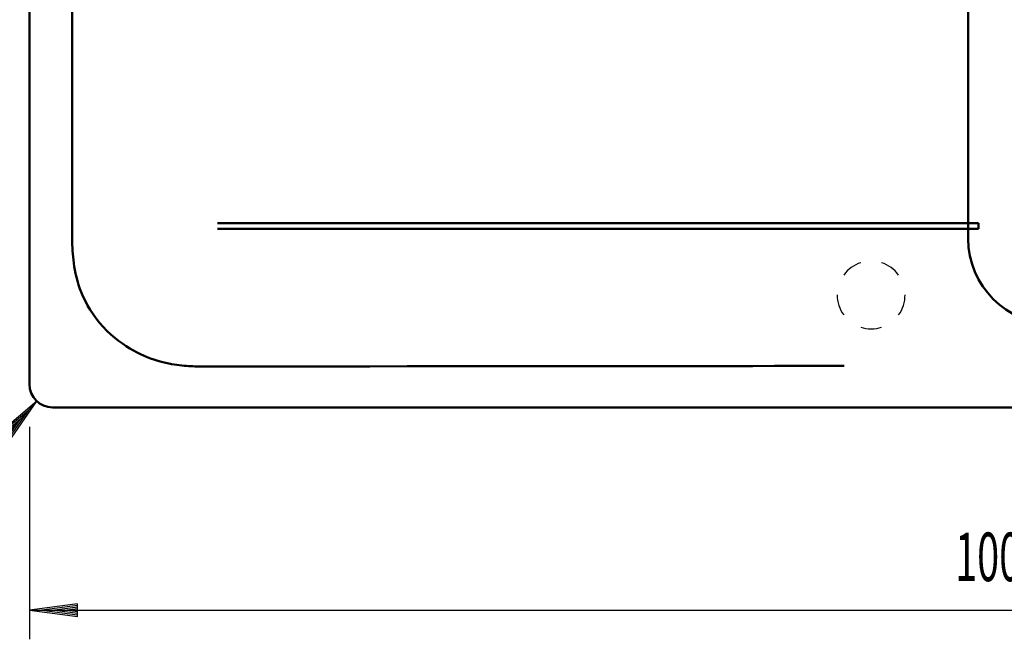
# Model space of a CAD drawing. Units: millimetres. Extents: x -4 to 2100, y 0 to 2970.
# Drawn here: x 330 to 838, y 1385 to 1704 of the extents above; entities that cross this region are included whole.
import ezdxf
from ezdxf.enums import TextEntityAlignment as Align

# ---------------------------------------------------------------- set-up
doc = ezdxf.new("R2010")
doc.units = ezdxf.units.MM
doc.header["$LTSCALE"] = 10
for name, color, linetype in [('LC-BEMASSUNG', 1, 'Continuous'), ('LC-GEO1', 3, 'Continuous'), ('LC-GEO3', 1, 'Continuous')]:
    doc.layers.add(name, color=color, linetype=linetype)
doc.styles.add('LCTX0-400-0-0pDIN-Schrift', font='TXT', dxfattribs={"width": 0.6})

# ---------------------------------------------------------------- blocks, each defined once
blk = doc.blocks.new('POLY19')
at = {"layer": 'LC-GEO1', "color": 3, "linetype": 'Continuous', "lineweight": 50}
for p, q in [((436.675113, 1525.652297), (432.376877, 1525.648516)), ((444.982121, 1525.659492), (436.675113, 1525.652297)), ((436.675113, 1525.652297), (436.675113, 1525.652297)), ((456.408038, 1525.669311), (444.982121, 1525.659492)), ((444.982121, 1525.659492), (444.982121, 1525.659492)), ((463.668696, 1525.675591), (456.408038, 1525.669311)), ((456.408038, 1525.669311), (456.408038, 1525.669311)), ((467.18211, 1525.678653), (463.668696, 1525.675591)), ((463.668696, 1525.675591), (463.668696, 1525.675591)), ((467.18211, 1525.678653), (467.18211, 1525.678653))]:
    blk.add_line(p, q, dxfattribs=at)
blk = doc.blocks.new('POLY20')
at = {"layer": 'LC-GEO1', "color": 3, "linetype": 'Continuous', "lineweight": 50}
for p, q in [((357.46556, 1594.686799), (357.465743, 1596.282966)), ((357.467625, 1593.104954), (357.46556, 1594.686799)), ((357.46556, 1594.686799), (357.46556, 1594.686799)), ((357.489016, 1591.530795), (357.467625, 1593.104954)), ((357.467625, 1593.104954), (357.467625, 1593.104954)), ((357.510407, 1589.956636), (357.489016, 1591.530795)), ((357.489016, 1591.530795), (357.489016, 1591.530795)), ((357.551125, 1588.390163), (357.510407, 1589.956636)), ((357.510407, 1589.956636), (357.510407, 1589.956636)), ((357.621088, 1586.851082), (357.551125, 1588.390163)), ((357.551125, 1588.390163), (357.551125, 1588.390163)), ((357.691052, 1585.312001), (357.621088, 1586.851082)), ((357.621088, 1586.851082), (357.621088, 1586.851082)), ((357.790262, 1583.800313), (357.691052, 1585.312001)), ((357.691052, 1585.312001), (357.691052, 1585.312001)), ((357.938346, 1582.219072), (357.790262, 1583.800313)), ((357.790262, 1583.800313), (357.790262, 1583.800313)), ((358.08643, 1580.637831), (357.938346, 1582.219072)), ((357.938346, 1582.219072), (357.938346, 1582.219072)), ((358.283388, 1578.987038), (358.08643, 1580.637831)), ((358.08643, 1580.637831), (358.08643, 1580.637831)), ((358.562921, 1577.236427), (358.283388, 1578.987038)), ((358.283388, 1578.987038), (358.283388, 1578.987038)), ((358.842454, 1575.485815), (358.562921, 1577.236427)), ((358.562921, 1577.236427), (358.562921, 1577.236427)), ((359.204562, 1573.635386), (358.842454, 1575.485815)), ((358.842454, 1575.485815), (358.842454, 1575.485815)), ((359.681791, 1571.711418), (359.204562, 1573.635386)), ((359.204562, 1573.635386), (359.204562, 1573.635386)), ((360.159019, 1569.78745), (359.681791, 1571.711418)), ((359.681791, 1571.711418), (359.681791, 1571.711418)), ((360.751368, 1567.789944), (360.159019, 1569.78745)), ((360.159019, 1569.78745), (360.159019, 1569.78745)), ((361.498523, 1565.725799), (360.751368, 1567.789944)), ((360.751368, 1567.789944), (360.751368, 1567.789944)), ((362.245678, 1563.661655), (361.498523, 1565.725799)), ((361.498523, 1565.725799), (361.498523, 1565.725799)), ((363.147638, 1561.530872), (362.245678, 1563.661655)), ((362.245678, 1563.661655), (362.245678, 1563.661655)), ((364.256774, 1559.338755), (363.147638, 1561.530872)), ((363.147638, 1561.530872), (363.147638, 1561.530872)), ((365.365909, 1557.146638), (364.256774, 1559.338755)), ((364.256774, 1559.338755), (364.256774, 1559.338755)), ((366.682219, 1554.893187), (365.365909, 1557.146638)), ((365.365909, 1557.146638), (365.365909, 1557.146638)), ((368.238405, 1552.64376), (366.682219, 1554.893187)), ((366.682219, 1554.893187), (366.682219, 1554.893187)), ((369.794591, 1550.394333), (368.238405, 1552.64376)), ((368.238405, 1552.64376), (368.238405, 1552.64376)), ((371.590654, 1548.14893), (369.794591, 1550.394333)), ((369.794591, 1550.394333), (369.794591, 1550.394333)), ((373.496191, 1546.08803), (371.590654, 1548.14893)), ((371.590654, 1548.14893), (371.590654, 1548.14893)), ((375.401728, 1544.027129), (373.496191, 1546.08803)), ((373.496191, 1546.08803), (373.496191, 1546.08803)), ((377.416741, 1542.150732), (375.401728, 1544.027129)), ((375.401728, 1544.027129), (375.401728, 1544.027129)), ((379.404397, 1540.50507), (377.416741, 1542.150732)), ((377.416741, 1542.150732), (377.416741, 1542.150732)), ((381.392053, 1538.859408), (379.404397, 1540.50507)), ((379.404397, 1540.50507), (379.404397, 1540.50507)), ((383.352353, 1537.444481), (381.392053, 1538.859408)), ((381.392053, 1538.859408), (381.392053, 1538.859408)), ((385.275238, 1536.199257), (383.352353, 1537.444481)), ((383.352353, 1537.444481), (383.352353, 1537.444481)), ((387.198123, 1534.954033), (385.275238, 1536.199257)), ((385.275238, 1536.199257), (385.275238, 1536.199257)), ((389.083593, 1533.878511), (387.198123, 1534.954033)), ((387.198123, 1534.954033), (387.198123, 1534.954033)), ((390.910003, 1532.943565), (389.083593, 1533.878511)), ((389.083593, 1533.878511), (389.083593, 1533.878511)), ((392.736413, 1532.008619), (390.910003, 1532.943565)), ((390.910003, 1532.943565), (390.910003, 1532.943565)), ((394.503762, 1531.214249), (392.736413, 1532.008619)), ((392.736413, 1532.008619), (392.736413, 1532.008619)), ((396.212224, 1530.527765), (394.503762, 1531.214249)), ((394.503762, 1531.214249), (394.503762, 1531.214249)), ((397.920685, 1529.841281), (396.212224, 1530.527765)), ((396.212224, 1530.527765), (396.212224, 1530.527765)), ((399.570259, 1529.262682), (397.920685, 1529.841281)), ((397.920685, 1529.841281), (397.920685, 1529.841281)), ((401.163936, 1528.76857), (399.570259, 1529.262682)), ((399.570259, 1529.262682), (399.570259, 1529.262682)), ((402.757613, 1528.274459), (401.163936, 1528.76857)), ((401.163936, 1528.76857), (401.163936, 1528.76857)), ((404.295394, 1527.864834), (402.757613, 1528.274459)), ((402.757613, 1528.274459), (402.757613, 1528.274459)), ((405.773625, 1527.522641), (404.295394, 1527.864834)), ((404.295394, 1527.864834), (404.295394, 1527.864834)), ((407.251857, 1527.180447), (405.773625, 1527.522641)), ((405.773625, 1527.522641), (405.773625, 1527.522641)), ((408.670539, 1526.905685), (407.251857, 1527.180447)), ((407.251857, 1527.180447), (407.251857, 1527.180447)), ((410.029181, 1526.682284), (408.670539, 1526.905685)), ((408.670539, 1526.905685), (408.670539, 1526.905685)), ((411.387824, 1526.458883), (410.029181, 1526.682284)), ((410.029181, 1526.682284), (410.029181, 1526.682284)), ((412.686427, 1526.286844), (411.387824, 1526.458883)), ((411.387824, 1526.458883), (411.387824, 1526.458883)), ((413.926272, 1526.152533), (412.686427, 1526.286844)), ((412.686427, 1526.286844), (412.686427, 1526.286844)), ((415.166116, 1526.018223), (413.926272, 1526.152533)), ((413.926272, 1526.152533), (413.926272, 1526.152533)), ((416.347202, 1525.921643), (415.166116, 1526.018223)), ((415.166116, 1526.018223), (415.166116, 1526.018223)), ((417.479135, 1525.850576), (416.347202, 1525.921643)), ((416.347202, 1525.921643), (416.347202, 1525.921643)), ((418.611067, 1525.779509), (417.479135, 1525.850576)), ((417.479135, 1525.850576), (417.479135, 1525.850576)), ((419.693847, 1525.733955), (418.611067, 1525.779509)), ((418.611067, 1525.779509), (418.611067, 1525.779509)), ((420.713938, 1525.704201), (419.693847, 1525.733955)), ((419.693847, 1525.733955), (419.693847, 1525.733955)), ((421.734029, 1525.674448), (420.713938, 1525.704201)), ((420.713938, 1525.704201), (420.713938, 1525.704201)), ((422.691432, 1525.660495), (421.734029, 1525.674448)), ((421.734029, 1525.674448), (421.734029, 1525.674448)), ((423.63037, 1525.653696), (422.691432, 1525.660495)), ((422.691432, 1525.660495), (422.691432, 1525.660495)), ((424.569308, 1525.646898), (423.63037, 1525.653696)), ((423.63037, 1525.653696), (423.63037, 1525.653696)), ((425.48978, 1525.647255), (424.569308, 1525.646898)), ((424.569308, 1525.646898), (424.569308, 1525.646898)), ((426.377082, 1525.64851), (425.48978, 1525.647255)), ((425.48978, 1525.647255), (425.48978, 1525.647255)), ((426.377082, 1525.64851), (426.377082, 1525.64851))]:
    blk.add_line(p, q, dxfattribs=at)
blk = doc.blocks.new('POLY21')
at = {"layer": 'LC-GEO1', "color": 3, "linetype": 'Continuous', "lineweight": 50}
for p, q in [((357.48902, 1742.05547), (357.490342, 1759.533219)), ((357.486089, 1724.357332), (357.48902, 1742.05547)), ((357.48902, 1742.05547), (357.48902, 1742.05547)), ((357.48355, 1706.438803), (357.486089, 1724.357332)), ((357.486089, 1724.357332), (357.486089, 1724.357332)), ((357.481011, 1688.520273), (357.48355, 1706.438803)), ((357.48355, 1706.438803), (357.48355, 1706.438803)), ((357.478863, 1670.381353), (357.481011, 1688.520273)), ((357.481011, 1688.520273), (357.481011, 1688.520273)), ((357.47611, 1652.022046), (357.478863, 1670.381353)), ((357.478863, 1670.381353), (357.478863, 1670.381353)), ((357.473357, 1633.662739), (357.47611, 1652.022046)), ((357.47611, 1652.022046), (357.47611, 1652.022046)), ((357.469999, 1615.083046), (357.473357, 1633.662739)), ((357.473357, 1633.662739), (357.473357, 1633.662739)), ((357.465743, 1596.282966), (357.469999, 1615.083046)), ((357.469999, 1615.083046), (357.469999, 1615.083046)), ((357.465743, 1596.282966), (357.465743, 1596.282966))]:
    blk.add_line(p, q, dxfattribs=at)
blk = doc.blocks.new('POLY25')
at = {"layer": 'LC-GEO1', "color": 3, "linetype": 'Continuous', "lineweight": 50}
for p, q in [((796.663531, 1596.551039), (796.249661, 1596.551024)), ((797.060415, 1596.551039), (796.663531, 1596.551039)), ((796.663531, 1596.551039), (796.663531, 1596.551039)), ((797.441962, 1596.551038), (797.060415, 1596.551039)), ((797.060415, 1596.551039), (797.060415, 1596.551039)), ((797.823509, 1596.551037), (797.441962, 1596.551038)), ((797.441962, 1596.551038), (797.441962, 1596.551038)), ((798.189733, 1596.551037), (797.823509, 1596.551037)), ((797.823509, 1596.551037), (797.823509, 1596.551037)), ((798.540892, 1596.551038), (798.189733, 1596.551037)), ((798.189733, 1596.551037), (798.189733, 1596.551037)), ((799.243212, 1596.55104), (798.540892, 1596.551038)), ((798.540892, 1596.551038), (798.540892, 1596.551038)), ((799.873338, 1596.551031), (799.243212, 1596.55104)), ((799.243212, 1596.55104), (799.243212, 1596.55104)), ((800.456069, 1596.551034), (799.873338, 1596.551031)), ((799.873338, 1596.551031), (799.873338, 1596.551031)), ((801.038801, 1596.551038), (800.456069, 1596.551034)), ((800.456069, 1596.551034), (800.456069, 1596.551034)), ((801.57578, 1596.551038), (801.038801, 1596.551038)), ((801.038801, 1596.551038), (801.038801, 1596.551038)), ((802.079537, 1596.551037), (801.57578, 1596.551038)), ((801.57578, 1596.551038), (801.57578, 1596.551038)), ((802.583293, 1596.551037), (802.079537, 1596.551037)), ((802.079537, 1596.551037), (802.079537, 1596.551037)), ((803.053709, 1596.551038), (802.583293, 1596.551037)), ((802.583293, 1596.551037), (802.583293, 1596.551037)), ((803.501888, 1596.551036), (803.053709, 1596.551038)), ((803.053709, 1596.551038), (803.053709, 1596.551038)), ((804.396912, 1596.551033), (803.501888, 1596.551036)), ((803.501888, 1596.551036), (803.501888, 1596.551036)), ((805.202927, 1596.551037), (804.396912, 1596.551033)), ((804.396912, 1596.551033), (804.396912, 1596.551033)), ((805.961929, 1596.551038), (805.202927, 1596.551037)), ((805.202927, 1596.551037), (805.202927, 1596.551037)), ((806.72093, 1596.551038), (805.961929, 1596.551038)), ((805.961929, 1596.551038), (805.961929, 1596.551038)), ((807.431238, 1596.551039), (806.72093, 1596.551038)), ((806.72093, 1596.551038), (806.72093, 1596.551038)), ((808.11449, 1596.551039), (807.431238, 1596.551039)), ((807.431238, 1596.551039), (807.431238, 1596.551039)), ((808.797739, 1596.551039), (808.11449, 1596.551039)), ((808.11449, 1596.551039), (808.11449, 1596.551039)), ((809.453543, 1596.551031), (808.797739, 1596.551039)), ((808.797739, 1596.551039), (808.797739, 1596.551039)), ((810.095988, 1596.551041), (809.453543, 1596.551031)), ((809.453543, 1596.551031), (809.453543, 1596.551031)), ((810.738433, 1596.551051), (810.095988, 1596.551041)), ((810.095988, 1596.551041), (810.095988, 1596.551041)), ((811.367889, 1596.551033), (810.738433, 1596.551051)), ((810.738433, 1596.551051), (810.738433, 1596.551051)), ((811.998152, 1596.551037), (811.367889, 1596.551033)), ((811.367889, 1596.551033), (811.367889, 1596.551033)), ((812.313472, 1596.551039), (811.998152, 1596.551037)), ((811.998152, 1596.551037), (811.998152, 1596.551037)), ((812.62919, 1596.551034), (812.313472, 1596.551039)), ((812.313472, 1596.551039), (812.313472, 1596.551039)), ((812.947172, 1596.551038), (812.62919, 1596.551034)), ((812.62919, 1596.551034), (812.62919, 1596.551034)), ((813.265155, 1596.551042), (812.947172, 1596.551038)), ((812.947172, 1596.551038), (812.947172, 1596.551038)), ((813.585909, 1596.551035), (813.265155, 1596.551042)), ((813.265155, 1596.551042), (813.265155, 1596.551042)), ((813.91157, 1596.551041), (813.585909, 1596.551035)), ((813.585909, 1596.551035), (813.585909, 1596.551035)), ((814.237231, 1596.551046), (813.91157, 1596.551041)), ((813.91157, 1596.551041), (813.91157, 1596.551041)), ((814.569013, 1596.551039), (814.237231, 1596.551046)), ((814.237231, 1596.551046), (814.237231, 1596.551046)), ((814.908842, 1596.551044), (814.569013, 1596.551039)), ((814.569013, 1596.551039), (814.569013, 1596.551039)), ((815.24867, 1596.551049), (814.908842, 1596.551044)), ((814.908842, 1596.551044), (814.908842, 1596.551044)), ((815.59866, 1596.551056), (815.24867, 1596.551049)), ((815.24867, 1596.551049), (815.24867, 1596.551049)), ((815.960499, 1596.551044), (815.59866, 1596.551056)), ((815.59866, 1596.551056), (815.59866, 1596.551056)), ((816.140118, 1596.551038), (815.960499, 1596.551044)), ((815.960499, 1596.551044), (815.960499, 1596.551044)), ((816.323928, 1596.551036), (816.140118, 1596.551038)), ((816.140118, 1596.551038), (816.140118, 1596.551038)), ((816.509425, 1596.551034), (816.323928, 1596.551036)), ((816.323928, 1596.551036), (816.323928, 1596.551036)), ((816.697677, 1596.551033), (816.509425, 1596.551034)), ((816.509425, 1596.551034), (816.509425, 1596.551034)), ((816.887682, 1596.551032), (816.697677, 1596.551033)), ((816.697677, 1596.551033), (816.697677, 1596.551033)), ((817.077002, 1596.551044), (816.887682, 1596.551032)), ((816.887682, 1596.551032), (816.887682, 1596.551032)), ((817.264937, 1596.551055), (817.077002, 1596.551044)), ((817.077002, 1596.551044), (817.077002, 1596.551044)), ((817.449548, 1596.551035), (817.264937, 1596.551055)), ((817.264937, 1596.551055), (817.264937, 1596.551055)), ((817.633869, 1596.551039), (817.449548, 1596.551035)), ((817.449548, 1596.551035), (817.449548, 1596.551035)), ((817.81819, 1596.551043), (817.633869, 1596.551039)), ((817.633869, 1596.551039), (817.633869, 1596.551039)), ((817.988299, 1596.551054), (817.81819, 1596.551043)), ((817.81819, 1596.551043), (817.81819, 1596.551043)), ((818.153026, 1596.551042), (817.988299, 1596.551054)), ((817.988299, 1596.551054), (817.988299, 1596.551054)), ((818.482478, 1596.551019), (818.153026, 1596.551042)), ((818.153026, 1596.551042), (818.153026, 1596.551042)), ((818.768989, 1596.551042), (818.482478, 1596.551019)), ((818.482478, 1596.551019), (818.482478, 1596.551019)), ((819.006579, 1596.551039), (818.768989, 1596.551042)), ((818.768989, 1596.551042), (818.768989, 1596.551042)), ((819.244169, 1596.551036), (819.006579, 1596.551039)), ((819.006579, 1596.551039), (819.006579, 1596.551039)), ((819.44003, 1596.551036), (819.244169, 1596.551036)), ((819.244169, 1596.551036), (819.244169, 1596.551036)), ((819.609519, 1596.551038), (819.44003, 1596.551036)), ((819.44003, 1596.551036), (819.44003, 1596.551036)), ((819.777901, 1596.55104), (819.609519, 1596.551038)), ((819.609519, 1596.551038), (819.609519, 1596.551038)), ((819.920271, 1596.551036), (819.777901, 1596.55104)), ((819.777901, 1596.55104), (819.777901, 1596.55104)), ((820.046661, 1596.551038), (819.920271, 1596.551036)), ((819.920271, 1596.551036), (819.920271, 1596.551036)), ((820.173051, 1596.551039), (820.046661, 1596.551038)), ((820.046661, 1596.551038), (820.046661, 1596.551038)), ((820.283021, 1596.551043), (820.173051, 1596.551039)), ((820.173051, 1596.551039), (820.173051, 1596.551039)), ((820.381786, 1596.551049), (820.283021, 1596.551043)), ((820.283021, 1596.551043), (820.283021, 1596.551043)), ((820.579318, 1596.551061), (820.381786, 1596.551049)), ((820.381786, 1596.551049), (820.381786, 1596.551049)), ((820.733612, 1596.551055), (820.579318, 1596.551061)), ((820.579318, 1596.551061), (820.579318, 1596.551061)), ((820.86477, 1596.551041), (820.733612, 1596.551055)), ((820.733612, 1596.551055), (820.733612, 1596.551055)), ((820.99591, 1596.551027), (820.86477, 1596.551041)), ((820.86477, 1596.551041), (820.86477, 1596.551041)), ((821.103326, 1596.551035), (820.99591, 1596.551027)), ((820.99591, 1596.551027), (820.99591, 1596.551027)), ((821.19576, 1596.551038), (821.103326, 1596.551035)), ((821.103326, 1596.551035), (821.103326, 1596.551035)), ((821.288194, 1596.551042), (821.19576, 1596.551038)), ((821.19576, 1596.551038), (821.19576, 1596.551038)), ((821.365415, 1596.551034), (821.288194, 1596.551042)), ((821.288194, 1596.551042), (821.288194, 1596.551042)), ((821.432301, 1596.551039), (821.365415, 1596.551034)), ((821.365415, 1596.551034), (821.365415, 1596.551034)), ((821.566078, 1596.551048), (821.432301, 1596.551039)), ((821.432301, 1596.551039), (821.432301, 1596.551039)), ((821.658907, 1596.551038), (821.566078, 1596.551048)), ((821.566078, 1596.551048), (821.566078, 1596.551048)), ((821.729187, 1596.551038), (821.658907, 1596.551038)), ((821.658907, 1596.551038), (821.658907, 1596.551038)), ((821.729187, 1596.551038), (821.729187, 1596.551038))]:
    blk.add_line(p, q, dxfattribs=at)
blk = doc.blocks.new('POLY28')
at = {"layer": 'LC-GEO1', "color": 3, "linetype": 'Continuous', "lineweight": 50}
for p, q in [((438.58751, 1596.551037), (432.376706, 1596.551037)), ((444.976274, 1596.551037), (438.58751, 1596.551037)), ((438.58751, 1596.551037), (438.58751, 1596.551037)), ((451.533499, 1596.551038), (444.976274, 1596.551037)), ((444.976274, 1596.551037), (444.976274, 1596.551037)), ((452.72943, 1596.551038), (451.533499, 1596.551038)), ((451.533499, 1596.551038), (451.533499, 1596.551038)), ((453.930838, 1596.551026), (452.72943, 1596.551038)), ((452.72943, 1596.551038), (452.72943, 1596.551038)), ((455.137767, 1596.551017), (453.930838, 1596.551026)), ((453.930838, 1596.551026), (453.930838, 1596.551026)), ((460.548366, 1596.550977), (455.137767, 1596.551017)), ((455.137767, 1596.551017), (455.137767, 1596.551017)), ((466.069802, 1596.551038), (460.548366, 1596.550977)), ((460.548366, 1596.550977), (460.548366, 1596.550977)), ((471.68867, 1596.551037), (466.069802, 1596.551038)), ((466.069802, 1596.551038), (466.069802, 1596.551038)), ((483.121822, 1596.551035), (471.68867, 1596.551037)), ((471.68867, 1596.551037), (471.68867, 1596.551037)), ((494.959267, 1596.550175), (483.121822, 1596.551035)), ((483.121822, 1596.551035), (483.121822, 1596.551035)), ((507.042171, 1596.550773), (494.959267, 1596.550175)), ((494.959267, 1596.550175), (494.959267, 1596.550175)), ((509.48483, 1596.550894), (507.042171, 1596.550773)), ((507.042171, 1596.550773), (507.042171, 1596.550773)), ((511.937578, 1596.551035), (509.48483, 1596.550894)), ((509.48483, 1596.550894), (509.48483, 1596.550894)), ((514.398598, 1596.551036), (511.937578, 1596.551035)), ((511.937578, 1596.551035), (511.937578, 1596.551035)), ((529.033367, 1596.551042), (514.398598, 1596.551036)), ((514.398598, 1596.551036), (514.398598, 1596.551036)), ((543.97216, 1596.551053), (529.033367, 1596.551042)), ((529.033367, 1596.551042), (529.033367, 1596.551042)), ((558.887621, 1596.551036), (543.97216, 1596.551053)), ((543.97216, 1596.551053), (543.97216, 1596.551053)), ((559.735254, 1596.551035), (558.887621, 1596.551036)), ((558.887621, 1596.551036), (558.887621, 1596.551036)), ((560.58282, 1596.551024), (559.735254, 1596.551035)), ((559.735254, 1596.551035), (559.735254, 1596.551035)), ((561.430265, 1596.551011), (560.58282, 1596.551024)), ((560.58282, 1596.551024), (560.58282, 1596.551024)), ((561.64911, 1596.551007), (561.430265, 1596.551011)), ((561.430265, 1596.551011), (561.430265, 1596.551011)), ((561.867947, 1596.551004), (561.64911, 1596.551007)), ((561.64911, 1596.551007), (561.64911, 1596.551007)), ((562.086775, 1596.551), (561.867947, 1596.551004)), ((561.867947, 1596.551004), (561.867947, 1596.551004)), ((575.931703, 1596.55077), (562.086775, 1596.551)), ((562.086775, 1596.551), (562.086775, 1596.551)), ((589.737837, 1596.550995), (575.931703, 1596.55077)), ((575.931703, 1596.55077), (575.931703, 1596.55077)), ((603.272275, 1596.551041), (589.737837, 1596.550995)), ((589.737837, 1596.550995), (589.737837, 1596.550995)), ((607.754151, 1596.551056), (603.272275, 1596.551041)), ((603.272275, 1596.551041), (603.272275, 1596.551041)), ((612.207934, 1596.550468), (607.754151, 1596.551056)), ((607.754151, 1596.551056), (607.754151, 1596.551056)), ((616.624795, 1596.550257), (612.207934, 1596.550468)), ((612.207934, 1596.550468), (612.207934, 1596.550468)), ((626.573344, 1596.549782), (616.624795, 1596.550257)), ((616.624795, 1596.550257), (616.624795, 1596.550257)), ((636.334591, 1596.551169), (626.573344, 1596.549782)), ((626.573344, 1596.549782), (626.573344, 1596.549782)), ((645.84915, 1596.551931), (636.334591, 1596.551169)), ((636.334591, 1596.551169), (636.334591, 1596.551169)), ((645.84915, 1596.551931), (645.84915, 1596.551931))]:
    blk.add_line(p, q, dxfattribs=at)
blk = doc.blocks.new('POLY29')
at = {"layer": 'LC-GEO1', "color": 3, "linetype": 'Continuous', "lineweight": 50}
for p, q in [((432.376707, 1599.551041), (432.376707, 1599.551041)), ((432.376707, 1599.551041), (438.593901, 1599.551041)), ((438.593901, 1599.551041), (438.593901, 1599.551041)), ((438.593901, 1599.551041), (444.985959, 1599.551039)), ((444.985959, 1599.551039), (444.985959, 1599.551039)), ((444.985959, 1599.551039), (451.543671, 1599.551038)), ((451.543671, 1599.551038), (451.543671, 1599.551038)), ((451.543671, 1599.551038), (452.802499, 1599.551038)), ((452.802499, 1599.551038), (452.802499, 1599.551038)), ((452.802499, 1599.551038), (454.067289, 1599.551024)), ((454.067289, 1599.551024), (454.067289, 1599.551024)), ((454.067289, 1599.551024), (455.338091, 1599.551014)), ((455.338091, 1599.551014), (455.338091, 1599.551014)), ((455.338091, 1599.551014), (460.687375, 1599.550973)), ((460.687375, 1599.550973), (466.143062, 1599.551037)), ((460.687375, 1599.550973), (460.687375, 1599.550973)), ((466.143062, 1599.551037), (466.143062, 1599.551037)), ((466.143062, 1599.551037), (471.692337, 1599.551037)), ((471.692337, 1599.551037), (471.692337, 1599.551037)), ((471.692337, 1599.551037), (483.171255, 1599.551036)), ((483.171255, 1599.551036), (483.171255, 1599.551036)), ((483.171255, 1599.551036), (495.051814, 1599.550171)), ((495.051814, 1599.550171), (507.175557, 1599.55078)), ((495.051814, 1599.550171), (495.051814, 1599.550171)), ((507.175557, 1599.55078), (509.558503, 1599.5509)), ((507.175557, 1599.55078), (507.175557, 1599.55078)), ((509.558503, 1599.5509), (511.950901, 1599.551036)), ((509.558503, 1599.5509), (509.558503, 1599.5509)), ((511.950901, 1599.551036), (514.351084, 1599.551037)), ((511.950901, 1599.551036), (511.950901, 1599.551036)), ((514.351084, 1599.551037), (521.103672, 1599.551039)), ((514.351084, 1599.551037), (514.351084, 1599.551037)), ((521.103672, 1599.551039), (521.103672, 1599.551039)), ((521.103672, 1599.551039), (527.921055, 1599.55064)), ((527.921055, 1599.55064), (527.921055, 1599.55064)), ((527.921055, 1599.55064), (534.769924, 1599.550601)), ((534.769924, 1599.550601), (534.769924, 1599.550601)), ((534.769924, 1599.550601), (542.741038, 1599.550556)), ((542.741038, 1599.550556), (550.75472, 1599.551044)), ((542.741038, 1599.550556), (542.741038, 1599.550556)), ((550.75472, 1599.551044), (550.75472, 1599.551044)), ((550.75472, 1599.551044), (558.762923, 1599.551036)), ((558.762923, 1599.551036), (558.762923, 1599.551036)), ((558.762923, 1599.551036), (559.871018, 1599.551035)), ((559.871018, 1599.551035), (559.871018, 1599.551035)), ((559.871018, 1599.551035), (560.979006, 1599.551018)), ((560.979006, 1599.551018), (560.979006, 1599.551018)), ((560.979006, 1599.551018), (562.086761, 1599.551)), ((562.086761, 1599.551), (562.086761, 1599.551)), ((562.086761, 1599.551), (575.863542, 1599.550771)), ((575.863542, 1599.550771), (589.602216, 1599.551007)), ((575.863542, 1599.550771), (575.863542, 1599.550771)), ((589.602216, 1599.551007), (603.076059, 1599.55104)), ((589.602216, 1599.551007), (589.602216, 1599.551007)), ((603.076059, 1599.55104), (607.581482, 1599.551051)), ((603.076059, 1599.55104), (603.076059, 1599.55104)), ((607.581482, 1599.551051), (607.581482, 1599.551051)), ((607.581482, 1599.551051), (612.058985, 1599.550461)), ((612.058985, 1599.550461), (612.058985, 1599.550461)), ((612.058985, 1599.550461), (616.499736, 1599.550249)), ((616.499736, 1599.550249), (616.499736, 1599.550249)), ((616.499736, 1599.550249), (626.407399, 1599.549776)), ((626.407399, 1599.549776), (636.132141, 1599.551129)), ((626.407399, 1599.549776), (626.407399, 1599.549776)), ((636.132141, 1599.551129), (645.61627, 1599.552078)), ((636.132141, 1599.551129), (636.132141, 1599.551129))]:
    blk.add_line(p, q, dxfattribs=at)
blk = doc.blocks.new('POLY30')
at = {"layer": 'LC-GEO1', "color": 3, "linetype": 'Continuous', "lineweight": 50}
for p, q in [((573.923561, 1525.771112), (588.503076, 1525.780539)), ((573.923561, 1525.771112), (573.923561, 1525.771112)), ((588.503076, 1525.780539), (602.377358, 1525.792875)), ((588.503076, 1525.780539), (588.503076, 1525.780539)), ((602.377358, 1525.792875), (615.417983, 1525.805298)), ((602.377358, 1525.792875), (602.377358, 1525.792875)), ((615.417983, 1525.805298), (615.48737, 1525.805364)), ((615.417983, 1525.805298), (615.417983, 1525.805298)), ((615.48737, 1525.805364), (615.556733, 1525.80543)), ((615.48737, 1525.805364), (615.48737, 1525.805364)), ((615.556733, 1525.80543), (615.626073, 1525.805496)), ((615.556733, 1525.80543), (615.556733, 1525.80543)), ((615.626073, 1525.805496), (628.588498, 1525.817855)), ((615.626073, 1525.805496), (615.626073, 1525.805496)), ((628.588498, 1525.817855), (640.728143, 1525.830298)), ((628.588498, 1525.817855), (628.588498, 1525.817855)), ((640.728143, 1525.830298), (652.424163, 1525.842686)), ((640.728143, 1525.830298), (640.728143, 1525.830298)), ((652.424163, 1525.842686), (652.549776, 1525.842819)), ((652.424163, 1525.842686), (652.424163, 1525.842686)), ((652.549776, 1525.842819), (652.675338, 1525.842952)), ((652.549776, 1525.842819), (652.549776, 1525.842819)), ((652.675338, 1525.842952), (652.80085, 1525.843085)), ((652.675338, 1525.842952), (652.675338, 1525.842952)), ((652.80085, 1525.843085), (664.42436, 1525.855405)), ((652.80085, 1525.843085), (652.80085, 1525.843085)), ((664.42436, 1525.855405), (675.610445, 1525.867661)), ((664.42436, 1525.855405), (664.42436, 1525.855405)), ((675.610445, 1525.867661), (686.491534, 1525.879013)), ((675.610445, 1525.867661), (675.610445, 1525.867661)), ((686.491534, 1525.879013), (686.669547, 1525.879199)), ((686.491534, 1525.879013), (686.491534, 1525.879013)), ((686.669547, 1525.879199), (686.847478, 1525.879384)), ((686.669547, 1525.879199), (686.669547, 1525.879199)), ((686.847478, 1525.879384), (687.025332, 1525.87957)), ((686.847478, 1525.879384), (686.847478, 1525.879384)), ((687.025332, 1525.87957), (697.836236, 1525.890826)), ((687.025332, 1525.87957), (687.025332, 1525.87957)), ((697.836236, 1525.890826), (708.361195, 1525.901176)), ((697.836236, 1525.890826), (697.836236, 1525.890826)), ((708.361195, 1525.901176), (719.552592, 1525.909402)), ((708.361195, 1525.901176), (708.361195, 1525.901176)), ((719.552592, 1525.909402), (719.795744, 1525.909581)), ((719.552592, 1525.909402), (719.552592, 1525.909402)), ((719.795744, 1525.909581), (720.039211, 1525.909758)), ((719.795744, 1525.909581), (719.795744, 1525.909581)), ((720.039211, 1525.909758), (720.282989, 1525.909935)), ((720.039211, 1525.909758), (720.039211, 1525.909758)), ((720.282989, 1525.909935), (731.444005, 1525.918021)), ((720.282989, 1525.909935), (720.282989, 1525.909935)), ((731.444005, 1525.918021), (743.257621, 1525.923923)), ((731.444005, 1525.918021), (731.444005, 1525.918021)), ((743.257621, 1525.923923), (743.257621, 1525.923923)), ((743.257621, 1525.923923), (755.411375, 1525.923405))]:
    blk.add_line(p, q, dxfattribs=at)
blk = doc.blocks.new('POLY31')
at = {"layer": 'LC-GEO1', "color": 3, "linetype": 'Continuous', "lineweight": 50}
for p, q in [((432.376935, 1525.648516), (437.057473, 1525.652633)), ((432.376935, 1525.648516), (432.376935, 1525.648516)), ((437.057473, 1525.652633), (446.558087, 1525.660853)), ((437.057473, 1525.652633), (437.057473, 1525.652633)), ((446.558087, 1525.660853), (460.623992, 1525.67293)), ((446.558087, 1525.660853), (446.558087, 1525.660853)), ((460.623992, 1525.67293), (476.315771, 1525.686598)), ((460.623992, 1525.67293), (460.623992, 1525.67293)), ((476.315771, 1525.686598), (493.056029, 1525.701619)), ((476.315771, 1525.686598), (476.315771, 1525.686598)), ((493.056029, 1525.701619), (510.992993, 1525.718256)), ((493.056029, 1525.701619), (493.056029, 1525.701619)), ((510.992993, 1525.718256), (530.153681, 1525.736301)), ((510.992993, 1525.718256), (510.992993, 1525.718256)), ((530.153681, 1525.736301), (550.859636, 1525.755044)), ((530.153681, 1525.736301), (530.153681, 1525.736301)), ((550.859636, 1525.755044), (566.026879, 1525.766501)), ((550.859636, 1525.755044), (550.859636, 1525.755044)), ((566.026879, 1525.766501), (573.923561, 1525.771112)), ((566.026879, 1525.766501), (566.026879, 1525.766501))]:
    blk.add_line(p, q, dxfattribs=at)
blk = doc.blocks.new('LCDIM21')
at = {"layer": 'LC-BEMASSUNG', "color": 1, "linetype": 'Continuous', "lineweight": 25}
for p, q in [((275.082958, 1437.719005), (339.297676, 1507.691889)), ((339.297676, 1507.691889), (320.134547, 1491.636533)), ((334.902755, 1502.902874), (320.722039, 1491.02191)), ((324.280255, 1487.756505), (334.902755, 1502.902874)), ((324.942946, 1487.223823), (339.297676, 1507.691889)), ((330.507834, 1498.113858), (321.309532, 1490.407287)), ((323.617564, 1488.289186), (330.507834, 1498.113858)), ((326.112914, 1493.324843), (321.897025, 1489.792664)), ((322.954873, 1488.821868), (326.112914, 1493.324843)), ((320.134547, 1491.636533), (324.942946, 1487.223823))]:
    blk.add_line(p, q, dxfattribs=at)
at = {"layer": 'LC-BEMASSUNG', "color": 1, "linetype": 'Continuous', "lineweight": 25, "style": 'LCTX0-400-0-0pDIN-Schrift', "width": 0.6}
blk.add_text('R12', height=25, rotation=407.457123, dxfattribs=at).set_placement((288.062623, 1474.047257), align=Align.RIGHT)
blk = doc.blocks.new('LCDIM22')
at = {"layer": 'LC-BEMASSUNG', "color": 1, "linetype": 'Continuous', "lineweight": 25}
for p, q in [((335.411375, 1494.53315), (335.411375, 1385)), ((360.197497, 1403.263155), (335.411375, 1400)), ((360.253105, 1402.414735), (341.911375, 1400)), ((360.308713, 1401.566314), (348.411375, 1400)), ((360.197497, 1396.736845), (360.197497, 1403.263155)), ((335.411375, 1400), (1335.411375, 1400)), ((335.411375, 1400), (360.197497, 1396.736845)), ((341.911375, 1400), (360.253105, 1397.585265)), ((348.411375, 1400), (360.308713, 1398.433686)), ((360.364322, 1400.717894), (354.911375, 1400)), ((354.911375, 1400), (360.364322, 1399.282106))]:
    blk.add_line(p, q, dxfattribs=at)
at = {"layer": 'LC-BEMASSUNG', "color": 1, "linetype": 'Continuous', "lineweight": 25, "style": 'LCTX0-400-0-0pDIN-Schrift', "width": 0.6}
blk.add_text('1000', height=25, dxfattribs=at).set_placement((835.411375, 1415), align=Align.CENTER)

msp = doc.modelspace()

# ---------------------------------------------------------------- linework, layer by layer
at = {"layer": 'LC-GEO1', "color": 3, "linetype": 'Continuous', "lineweight": 50}
for p, q in [((335.411375, 2002.533179), (335.411375, 1516.533179)), ((819.452212, 1711.745068), (819.452212, 1591.533103)), ((645.616243, 1599.55138), (755.411357, 1599.550869)), ((755.411358, 1599.550869), (795.951896, 1599.551008)), ((824.707422, 1599.551038), (795.951896, 1599.551038)), ((824.707437, 1596.550126), (824.707422, 1599.551038)), ((755.411353, 1596.550849), (645.849127, 1596.551465)), ((796.249661, 1596.551024), (755.411356, 1596.550849)), ((821.729187, 1596.551038), (824.707437, 1596.550126)), ((432.376877, 1525.648516), (426.377082, 1525.64851)), ((347.411375, 1504.533179), (1323.411375, 1504.533179))]:
    msp.add_line(p, q, dxfattribs=at)
for centre, radius in [((863.452212, 1591.533103), 44), ((347.411375, 1516.533179), 12)]:
    msp.add_arc(centre, radius, 180, 270, dxfattribs=at)
at = {"layer": 'LC-GEO3', "color": 1, "linetype": 'Continuous', "lineweight": 25}
for start, end in [(108, 144), (36, 72), (180, 216), (324, 0), (252, 288)]:
    msp.add_arc((769.411375, 1562.533099), 17.5, start, end, dxfattribs=at)

# ---------------------------------------------------------------- block references
at = {"layer": 'LC-BEMASSUNG', "color": 1, "linetype": 'Continuous', "lineweight": 25}
for name in ['LCDIM21', 'LCDIM22']:
    msp.add_blockref(name, (0, 0), dxfattribs=at)
at = {"layer": 'LC-GEO1', "color": 3, "linetype": 'Continuous', "lineweight": 50}
for name in ['POLY21', 'POLY29', 'POLY20', 'POLY28', 'POLY25', 'POLY19', 'POLY31', 'POLY30']:
    msp.add_blockref(name, (0, 0), dxfattribs=at)

doc.saveas('drawing.dxf')
